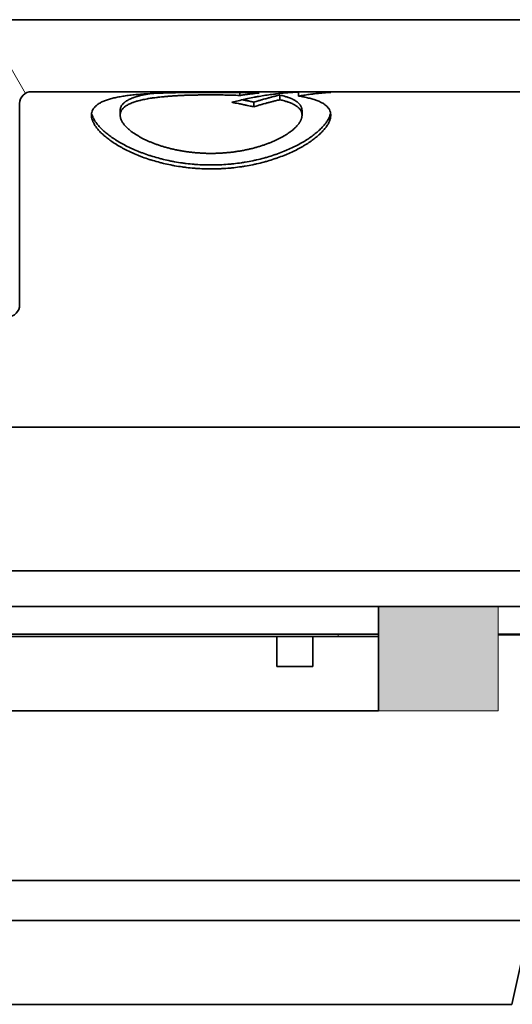
# Model space of a CAD drawing. Units: millimetres. Extents: x 100 to 2000, y 100 to 3954.
# Drawn here: x 408 to 460, y 784 to 887 of the extents above; entities that cross this region are included whole.
import ezdxf

# ---------------------------------------------------------------- set-up
doc = ezdxf.new("R2010")
doc.units = ezdxf.units.MM
doc.header["$LTSCALE"] = 10
for name, color, linetype, lineweight in [('Hatch (ISO)', 7, 'Continuous', 18), ('Sketch Geometry (ISO)', 7, 'Continuous', 18), ('Visible (ISO)', 7, 'Continuous', 35)]:
    doc.layers.add(name, color=color, linetype=linetype, lineweight=lineweight)
pattern_1 = [(120, (0, 0), (-68.7406, -39.688), [])]
pattern_2 = [(60, (0, 0), (-68.741, 39.6875), [])]

msp = doc.modelspace()

# ---------------------------------------------------------------- hatches: boundary and pattern name
at = {"layer": 'Hatch (ISO)'}
h = msp.add_hatch(dxfattribs=at)
h.set_pattern_fill('ANSI31', color=256, scale=635, angle=75.0002, style=0)
h.set_pattern_definition(pattern_1)
edge = h.paths.add_edge_path()
edge.add_line((388.41, 882.63), (395.91, 882.63))
edge.add_line((395.91, 882.63), (395.91, 883.13))
edge.add_line((395.91, 883.13), (395.91, 886.88))
edge.add_line((395.91, 886.88), (470.91, 886.88))
edge.add_ellipse((470.91, 833.88), major_axis=(53, 0), ratio=1, start_angle=6.3841, end_angle=90, ccw=False)
edge.add_ellipse((522.34, 839.63), major_axis=(0.14, -1.24), ratio=1, start_angle=358.6159, end_angle=450, ccw=False)
edge.add_line((522.45, 838.39), (517.47, 837.95))
edge.add_ellipse((517.36, 839.2), major_axis=(-1.25, -0.11), ratio=1, start_angle=1.5322, end_angle=90, ccw=False)
edge.add_ellipse((470.91, 833.88), major_axis=(-5.18, 45.2), ratio=1, start_angle=270, end_angle=353.4678)
edge.add_line((470.91, 879.38), (409.66, 879.38))
edge.add_ellipse((409.66, 878.13), major_axis=(-1.25, 0), ratio=1, start_angle=270, end_angle=360)
edge.add_line((408.41, 878.13), (408.41, 857.13))
edge.add_ellipse((407.16, 857.13), major_axis=(0, -1.25), ratio=1, start_angle=0, end_angle=90, ccw=False)
edge.add_line((407.16, 855.88), (402.16, 855.88))
edge.add_ellipse((402.16, 857.13), major_axis=(-1.25, 0), ratio=1, start_angle=0, end_angle=90, ccw=False)
edge.add_line((400.91, 857.13), (400.91, 858.13))
edge.add_ellipse((399.66, 858.13), major_axis=(0, 1.25), ratio=1, start_angle=270, end_angle=360)
edge.add_line((399.66, 859.38), (395.91, 859.38))
edge.add_line((395.91, 859.38), (333.41, 859.38))
edge.add_line((333.41, 859.38), (333.41, 859.38))
edge.add_line((333.41, 859.38), (320.91, 871.88))
edge.add_line((320.91, 871.88), (320.91, 880.63))
edge.add_line((320.91, 880.63), (323.41, 883.13))
edge.add_line((323.41, 883.13), (388.41, 883.13))
edge.add_line((388.41, 883.13), (388.41, 882.63))
h = msp.add_hatch(dxfattribs=at)
h.set_pattern_fill('ANSI31', color=256, scale=635, style=0)
h.set_pattern_definition([(45, (0, 0), (-56.1266, 56.1266), [])])
h.paths.add_polyline_path([(246.87, 825.63), (246.31, 829.38), (469.84, 829.38), (469, 825.63), (445.91, 825.63)])
h = msp.add_hatch(dxfattribs=at)
h.set_pattern_fill('ANSI31', color=256, scale=635, angle=15, style=0)
h.set_pattern_definition(pattern_2)
h.paths.add_polyline_path([(445.91, 814.75), (238.25, 814.75), (246.98, 824.89), (246.87, 825.63), (445.91, 825.63)])
msp.add_hatch(color=7, dxfattribs=at).paths.add_polyline_path([(445.91, 825.63), (445.91, 814.75), (458.41, 814.75), (458.41, 825.63)])
h = msp.add_hatch(dxfattribs=at)
h.set_pattern_fill('ANSI31', color=256, scale=635, angle=75.0002, style=0)
h.set_pattern_definition(pattern_1)
h.paths.add_polyline_path([(244.92, 822.5), (245.14, 822.75), (445.91, 822.75), (445.91, 822.5), (439.04, 822.5), (435.29, 822.5), (396.54, 822.5), (392.79, 822.5), (354.04, 822.5), (350.29, 822.5), (311.54, 822.5), (307.79, 822.5), (269.04, 822.5), (265.29, 822.5)])
h = msp.add_hatch(dxfattribs=at)
h.set_pattern_fill('ANSI31', color=256, scale=635, angle=15, style=0)
h.set_pattern_definition(pattern_2)
h.paths.add_polyline_path([(439.04, 822.5), (439.04, 819.38), (435.29, 819.38), (435.29, 822.5)])
h = msp.add_hatch(dxfattribs=at)
h.set_pattern_fill('ANSI31', color=256, scale=635, angle=105.0002, style=0)
h.set_pattern_definition([(150, (0, 0), (-39.687, -68.741), [])])
h.paths.add_polyline_path([(227.01, 784.12), (226.23, 792.87), (461.78, 792.87), (459.84, 784.12)])

# ---------------------------------------------------------------- linework, layer by layer
at = {"layer": 'Sketch Geometry (ISO)'}
for p, q in [((458.41, 825.63), (445.91, 825.63)), ((445.91, 825.63), (445.91, 814.75)), ((458.41, 814.75), (458.41, 825.63)), ((445.91, 814.75), (458.41, 814.75))]:
    msp.add_line(p, q, dxfattribs=at)
at = {"layer": 'Sketch Geometry (ISO)', "color": 7, "lineweight": 50}
msp.add_open_spline([(458.41, 822.71), (463.65, 822.79), (468.24, 822.98), (473.84, 820.47), (477.49, 818.41)], degree=4, dxfattribs=at)
at = {"layer": 'Visible (ISO)'}
for p, q in [((395.91, 886.88), (470.91, 886.88)), ((470.91, 879.38), (409.66, 879.38)), ((431.41, 879.29), (431.41, 878.98)), ((435.59, 879.02), (435.59, 878.53)), ((437.54, 879.34), (437.54, 878.92)), ((408.41, 878.13), (408.41, 857.13)), ((432.88, 878.28), (432.88, 877.8)), ((418.91, 876.93), (418.91, 877.4)), ((437.91, 877.4), (437.91, 876.93)), ((473.16, 844.38), (253.84, 844.38)), ((246.31, 829.38), (469.84, 829.38)), ((469, 825.63), (246.87, 825.63)), ((246.87, 825.63), (445.91, 825.63)), ((445.91, 825.63), (445.91, 814.75)), ((445.91, 822.5), (244.92, 822.5)), ((245.14, 822.75), (445.91, 822.75)), ((435.29, 822.5), (439.04, 822.5)), ((435.29, 819.38), (435.29, 822.5)), ((439.04, 822.5), (439.04, 819.38)), ((445.91, 822.75), (445.91, 822.5)), ((439.04, 819.38), (435.29, 819.38)), ((445.91, 814.75), (238.25, 814.75)), ((462.67, 797.03), (225.86, 797.03)), ((226.23, 792.87), (461.78, 792.87)), ((461.78, 792.87), (459.84, 784.12)), ((459.84, 784.12), (227.01, 784.12))]:
    msp.add_line(p, q, dxfattribs=at)
for centre, start, end in [((409.66, 878.13), 90, 180), ((407.16, 857.13), 270, 0)]:
    msp.add_arc(centre, 1.25, start, end, dxfattribs=at)
for points, knots in [([(437.54, 878.92), (437.73, 878.89), (437.91, 878.86), (438.09, 878.83), (438.26, 878.79), (438.43, 878.76), (438.59, 878.72), (438.67, 878.7), (438.75, 878.68), (438.83, 878.66), (438.98, 878.62), (439.13, 878.58), (439.27, 878.53), (439.33, 878.51), (439.4, 878.48), (439.47, 878.46), (439.6, 878.41), (439.72, 878.36), (439.83, 878.3), (439.89, 878.27), (439.94, 878.25), (439.99, 878.22), (440.1, 878.16), (440.19, 878.1), (440.28, 878.04), (440.32, 878), (440.37, 877.97), (440.4, 877.94), (440.48, 877.87), (440.55, 877.8), (440.61, 877.73), (440.64, 877.69), (440.67, 877.66), (440.7, 877.62), (440.75, 877.54), (440.79, 877.47), (440.82, 877.39), (440.84, 877.34), (440.85, 877.3), (440.87, 877.26), (440.89, 877.18), (440.9, 877.09), (440.91, 877), (440.91, 876.96), (440.91, 876.92), (440.91, 876.87), (440.91, 876.78), (440.89, 876.69), (440.87, 876.59), (440.86, 876.54), (440.85, 876.49), (440.83, 876.45), (440.8, 876.35), (440.76, 876.25), (440.71, 876.15), (440.68, 876.1), (440.66, 876.05), (440.63, 875.99), (440.57, 875.89), (440.5, 875.79), (440.42, 875.68), (440.38, 875.63), (440.34, 875.58), (440.3, 875.52), (440.21, 875.42), (440.12, 875.31), (440.02, 875.2), (439.96, 875.15), (439.91, 875.09), (439.85, 875.04), (439.74, 874.93), (439.62, 874.82), (439.49, 874.71), (439.43, 874.66), (439.36, 874.6), (439.29, 874.55), (439.16, 874.44), (439.01, 874.33), (438.86, 874.23), (438.78, 874.17), (438.71, 874.12), (438.63, 874.07), (438.47, 873.96), (438.3, 873.85), (438.12, 873.75), (438.04, 873.7), (437.95, 873.65), (437.86, 873.6), (437.67, 873.49), (437.48, 873.39), (437.29, 873.29), (437.19, 873.24), (437.09, 873.2), (436.99, 873.15), (436.79, 873.05), (436.58, 872.96), (436.37, 872.87), (436.26, 872.82), (436.15, 872.78), (436.04, 872.73), (435.82, 872.64), (435.6, 872.56), (435.36, 872.48), (435.25, 872.44), (435.13, 872.4), (435.01, 872.36), (434.78, 872.28), (434.54, 872.2), (434.29, 872.13), (434.17, 872.1), (434.05, 872.06), (433.92, 872.03), (433.67, 871.96), (433.42, 871.9), (433.16, 871.84), (433.03, 871.81), (432.9, 871.79), (432.77, 871.76), (432.51, 871.7), (432.25, 871.66), (431.98, 871.61), (431.85, 871.59), (431.72, 871.57), (431.58, 871.55), (431.31, 871.51), (431.04, 871.47), (430.77, 871.44), (430.63, 871.43), (430.5, 871.42), (430.36, 871.4), (430.09, 871.38), (429.81, 871.36), (429.53, 871.35), (429.39, 871.34), (429.26, 871.33), (429.12, 871.33), (428.84, 871.32), (428.56, 871.32), (428.28, 871.32), (428.15, 871.32), (428.01, 871.32), (427.87, 871.32), (427.59, 871.33), (427.31, 871.34), (427.04, 871.36), (426.9, 871.37), (426.76, 871.38), (426.62, 871.39), (426.35, 871.41), (426.08, 871.44), (425.8, 871.47), (425.67, 871.49), (425.53, 871.51), (425.4, 871.53), (425.13, 871.56), (424.86, 871.61), (424.6, 871.65), (424.46, 871.68), (424.33, 871.7), (424.2, 871.73), (423.94, 871.78), (423.68, 871.84), (423.43, 871.9), (423.3, 871.93), (423.17, 871.96), (423.05, 871.99), (422.8, 872.06), (422.55, 872.13), (422.31, 872.2), (422.19, 872.24), (422.07, 872.27), (421.95, 872.31), (421.71, 872.39), (421.48, 872.47), (421.25, 872.55), (421.14, 872.59), (421.02, 872.64), (420.91, 872.68), (420.69, 872.77), (420.47, 872.86), (420.26, 872.95), (420.16, 873), (420.05, 873.04), (419.95, 873.09), (419.75, 873.19), (419.55, 873.29), (419.36, 873.38), (419.26, 873.43), (419.17, 873.49), (419.07, 873.54), (418.89, 873.64), (418.71, 873.74), (418.54, 873.85), (418.46, 873.9), (418.37, 873.95), (418.29, 874), (418.13, 874.11), (417.97, 874.22), (417.82, 874.33), (417.75, 874.38), (417.68, 874.43), (417.61, 874.49), (417.47, 874.6), (417.34, 874.7), (417.21, 874.81), (417.15, 874.87), (417.09, 874.92), (417.04, 874.98), (416.92, 875.08), (416.81, 875.19), (416.72, 875.3), (416.67, 875.35), (416.62, 875.41), (416.57, 875.46), (416.49, 875.57), (416.41, 875.67), (416.33, 875.78), (416.3, 875.83), (416.26, 875.88), (416.23, 875.93), (416.17, 876.04), (416.12, 876.14), (416.07, 876.24), (416.05, 876.29), (416.03, 876.34), (416.01, 876.39), (415.98, 876.49), (415.95, 876.58), (415.93, 876.68), (415.93, 876.72), (415.92, 876.77), (415.92, 876.82), (415.91, 876.91), (415.91, 877), (415.92, 877.08), (415.93, 877.13), (415.93, 877.17), (415.94, 877.21), (415.96, 877.3), (415.99, 877.38), (416.03, 877.46), (416.05, 877.5), (416.07, 877.54), (416.1, 877.57), (416.15, 877.65), (416.2, 877.72), (416.27, 877.8), (416.3, 877.83), (416.34, 877.87), (416.37, 877.9), (416.45, 877.97), (416.53, 878.03), (416.62, 878.09), (416.67, 878.12), (416.72, 878.15), (416.77, 878.18), (416.87, 878.24), (416.98, 878.3), (417.1, 878.35), (417.16, 878.38), (417.22, 878.4), (417.28, 878.43), (417.41, 878.48), (417.54, 878.53), (417.69, 878.57), (417.76, 878.59), (417.83, 878.62), (417.91, 878.64), (418.06, 878.68), (418.21, 878.72), (418.38, 878.75), (418.46, 878.77), (418.55, 878.79), (418.63, 878.81), (418.81, 878.84), (418.99, 878.87), (419.18, 878.9), (419.27, 878.92), (419.36, 878.93), (419.46, 878.95), (419.65, 878.97), (419.86, 879), (420.06, 879.02), (420.17, 879.03), (420.27, 879.04), (420.38, 879.06), (420.59, 879.08), (420.81, 879.1), (421.03, 879.11), (421.14, 879.12), (421.26, 879.13), (421.37, 879.14), (421.6, 879.15), (421.84, 879.17), (422.08, 879.18), (422.2, 879.19), (422.32, 879.19), (422.44, 879.2), (422.68, 879.21), (422.93, 879.22), (423.18, 879.23), (423.31, 879.24), (423.44, 879.24), (423.57, 879.25), (423.82, 879.25), (424.08, 879.26), (424.34, 879.27), (424.48, 879.27), (424.61, 879.27), (424.74, 879.28), (425.01, 879.28), (425.27, 879.29), (425.54, 879.29), (425.68, 879.29), (425.82, 879.29), (425.95, 879.3), (426.22, 879.3), (426.5, 879.3), (426.77, 879.3), (426.91, 879.3), (427.05, 879.31), (427.19, 879.31), (427.46, 879.31), (427.74, 879.31), (428.02, 879.31), (428.16, 879.31), (428.3, 879.31), (428.44, 879.31), (428.71, 879.31), (428.99, 879.31), (429.27, 879.31), (429.41, 879.31), (429.54, 879.31), (429.68, 879.31), (429.92, 879.3), (430.15, 879.3), (430.38, 879.3), (430.48, 879.3), (430.58, 879.3), (430.67, 879.3), (430.86, 879.3), (431.05, 879.29), (431.24, 879.29), (431.33, 879.29), (431.43, 879.29), (431.52, 879.29), (431.71, 879.28), (431.9, 879.28), (432.08, 879.28), (432.17, 879.27), (432.27, 879.27), (432.36, 879.27), (432.54, 879.27), (432.73, 879.26), (432.91, 879.26), (433.09, 879.25), (433.27, 879.25), (433.44, 879.24)], [-2.737509, -2.737509, -2.737509, -2.737509, -2.670842, -2.670842, -2.670842, -2.604175, -2.604175, -2.604175, -2.570842, -2.570842, -2.570842, -2.504175, -2.504175, -2.504175, -2.470842, -2.470842, -2.470842, -2.404175, -2.404175, -2.404175, -2.370842, -2.370842, -2.370842, -2.304175, -2.304175, -2.304175, -2.270842, -2.270842, -2.270842, -2.204175, -2.204175, -2.204175, -2.170842, -2.170842, -2.170842, -2.104175, -2.104175, -2.104175, -2.070842, -2.070842, -2.070842, -2.004175, -2.004175, -2.004175, -1.970842, -1.970842, -1.970842, -1.904175, -1.904175, -1.904175, -1.870842, -1.870842, -1.870842, -1.804175, -1.804175, -1.804175, -1.770842, -1.770842, -1.770842, -1.704175, -1.704175, -1.704175, -1.670842, -1.670842, -1.670842, -1.604175, -1.604175, -1.604175, -1.570842, -1.570842, -1.570842, -1.504175, -1.504175, -1.504175, -1.470842, -1.470842, -1.470842, -1.404175, -1.404175, -1.404175, -1.370842, -1.370842, -1.370842, -1.304175, -1.304175, -1.304175, -1.270842, -1.270842, -1.270842, -1.204175, -1.204175, -1.204175, -1.170842, -1.170842, -1.170842, -1.104175, -1.104175, -1.104175, -1.070842, -1.070842, -1.070842, -1.004175, -1.004175, -1.004175, -0.970842, -0.970842, -0.970842, -0.904175, -0.904175, -0.904175, -0.870842, -0.870842, -0.870842, -0.804175, -0.804175, -0.804175, -0.770842, -0.770842, -0.770842, -0.704175, -0.704175, -0.704175, -0.670842, -0.670842, -0.670842, -0.604175, -0.604175, -0.604175, -0.570842, -0.570842, -0.570842, -0.504175, -0.504175, -0.504175, -0.470842, -0.470842, -0.470842, -0.404175, -0.404175, -0.404175, -0.370842, -0.370842, -0.370842, -0.304175, -0.304175, -0.304175, -0.270842, -0.270842, -0.270842, -0.204175, -0.204175, -0.204175, -0.170842, -0.170842, -0.170842, -0.104175, -0.104175, -0.104175, -0.070842, -0.070842, -0.070842, -0.004175, -0.004175, -0.004175, 0.029158, 0.029158, 0.029158, 0.095825, 0.095825, 0.095825, 0.129158, 0.129158, 0.129158, 0.195825, 0.195825, 0.195825, 0.229158, 0.229158, 0.229158, 0.295825, 0.295825, 0.295825, 0.329158, 0.329158, 0.329158, 0.395825, 0.395825, 0.395825, 0.429158, 0.429158, 0.429158, 0.495825, 0.495825, 0.495825, 0.529158, 0.529158, 0.529158, 0.595825, 0.595825, 0.595825, 0.629158, 0.629158, 0.629158, 0.695825, 0.695825, 0.695825, 0.729158, 0.729158, 0.729158, 0.795825, 0.795825, 0.795825, 0.829158, 0.829158, 0.829158, 0.895825, 0.895825, 0.895825, 0.929158, 0.929158, 0.929158, 0.995825, 0.995825, 0.995825, 1.029158, 1.029158, 1.029158, 1.095825, 1.095825, 1.095825, 1.129158, 1.129158, 1.129158, 1.195825, 1.195825, 1.195825, 1.229158, 1.229158, 1.229158, 1.295825, 1.295825, 1.295825, 1.329158, 1.329158, 1.329158, 1.395825, 1.395825, 1.395825, 1.429158, 1.429158, 1.429158, 1.495825, 1.495825, 1.495825, 1.529158, 1.529158, 1.529158, 1.595825, 1.595825, 1.595825, 1.629158, 1.629158, 1.629158, 1.695825, 1.695825, 1.695825, 1.729158, 1.729158, 1.729158, 1.795825, 1.795825, 1.795825, 1.829158, 1.829158, 1.829158, 1.895825, 1.895825, 1.895825, 1.929158, 1.929158, 1.929158, 1.995825, 1.995825, 1.995825, 2.029158, 2.029158, 2.029158, 2.095825, 2.095825, 2.095825, 2.129158, 2.129158, 2.129158, 2.195825, 2.195825, 2.195825, 2.229158, 2.229158, 2.229158, 2.295825, 2.295825, 2.295825, 2.329158, 2.329158, 2.329158, 2.395825, 2.395825, 2.395825, 2.429158, 2.429158, 2.429158, 2.495825, 2.495825, 2.495825, 2.529158, 2.529158, 2.529158, 2.595825, 2.595825, 2.595825, 2.629158, 2.629158, 2.629158, 2.695825, 2.695825, 2.695825, 2.729158, 2.729158, 2.729158, 2.795825, 2.795825, 2.795825, 2.829158, 2.829158, 2.829158, 2.88575, 2.88575, 2.88575, 2.909008, 2.909008, 2.909008, 2.955525, 2.955525, 2.955525, 2.978784, 2.978784, 2.978784, 3.0253, 3.0253, 3.0253, 3.048559, 3.048559, 3.048559, 3.095076, 3.095076, 3.095076, 3.141593, 3.141593, 3.141593, 3.141593]), ([(422.07, 879.18), (422.02, 879.17), (421.96, 879.16), (421.91, 879.16), (421.86, 879.15), (421.81, 879.14), (421.76, 879.13), (421.66, 879.11), (421.56, 879.09), (421.47, 879.07), (421.42, 879.07), (421.37, 879.06), (421.33, 879.05), (421.24, 879.03), (421.15, 879.01), (421.06, 878.98), (421.01, 878.97), (420.97, 878.96), (420.93, 878.95), (420.84, 878.93), (420.76, 878.91), (420.68, 878.88), (420.64, 878.87), (420.6, 878.86), (420.56, 878.85), (420.48, 878.82), (420.4, 878.8), (420.33, 878.77), (420.3, 878.76), (420.26, 878.74), (420.22, 878.73), (420.15, 878.7), (420.09, 878.68), (420.02, 878.65), (419.99, 878.63), (419.96, 878.62), (419.93, 878.6), (419.86, 878.58), (419.8, 878.55), (419.75, 878.51), (419.72, 878.5), (419.69, 878.48), (419.66, 878.47), (419.61, 878.44), (419.56, 878.4), (419.51, 878.37), (419.48, 878.35), (419.46, 878.34), (419.44, 878.32), (419.39, 878.28), (419.35, 878.25), (419.31, 878.21), (419.29, 878.2), (419.27, 878.18), (419.25, 878.16), (419.22, 878.12), (419.18, 878.09), (419.15, 878.05), (419.14, 878.03), (419.12, 878.01), (419.11, 877.99), (419.08, 877.95), (419.05, 877.91), (419.03, 877.87), (419.02, 877.85), (419.01, 877.83), (419, 877.81), (418.98, 877.77), (418.97, 877.73), (418.95, 877.68), (418.95, 877.66), (418.94, 877.64), (418.94, 877.62), (418.93, 877.57), (418.92, 877.53), (418.91, 877.49), (418.91, 877.46), (418.91, 877.44), (418.91, 877.42), (418.91, 877.41), (418.91, 877.41), (418.91, 877.4)], [1.051781, 1.051781, 1.051781, 1.051781, 1.0745614, 1.0745614, 1.0745614, 1.0964912, 1.0964912, 1.0964912, 1.1403509, 1.1403509, 1.1403509, 1.1622807, 1.1622807, 1.1622807, 1.2061404, 1.2061404, 1.2061404, 1.2280702, 1.2280702, 1.2280702, 1.2719298, 1.2719298, 1.2719298, 1.2938596, 1.2938596, 1.2938596, 1.3377193, 1.3377193, 1.3377193, 1.3596491, 1.3596491, 1.3596491, 1.4035088, 1.4035088, 1.4035088, 1.4254386, 1.4254386, 1.4254386, 1.4692982, 1.4692982, 1.4692982, 1.4912281, 1.4912281, 1.4912281, 1.5350877, 1.5350877, 1.5350877, 1.5570175, 1.5570175, 1.5570175, 1.6008772, 1.6008772, 1.6008772, 1.622807, 1.622807, 1.622807, 1.6666667, 1.6666667, 1.6666667, 1.6885965, 1.6885965, 1.6885965, 1.7324561, 1.7324561, 1.7324561, 1.754386, 1.754386, 1.754386, 1.7982456, 1.7982456, 1.7982456, 1.8201754, 1.8201754, 1.8201754, 1.8640351, 1.8640351, 1.8640351, 1.8859649, 1.8859649, 1.8859649, 1.8916168, 1.8916168, 1.8916168, 1.8916168]), ([(431.41, 878.98), (431.14, 879), (430.88, 879.01), (430.61, 879.01), (430.4, 879.02), (430.2, 879.03), (429.99, 879.03), (429.79, 879.03), (429.58, 879.04), (429.37, 879.04), (429.31, 879.04), (429.24, 879.04), (429.17, 879.04), (429.03, 879.04), (428.89, 879.04), (428.75, 879.05), (428.68, 879.05), (428.61, 879.05), (428.54, 879.05), (428.4, 879.05), (428.26, 879.05), (428.13, 879.05), (428.06, 879.05), (427.99, 879.04), (427.92, 879.04), (427.78, 879.04), (427.64, 879.04), (427.5, 879.04), (427.43, 879.04), (427.36, 879.04), (427.3, 879.04), (427.16, 879.04), (427.02, 879.03), (426.88, 879.03), (426.81, 879.03), (426.75, 879.03), (426.68, 879.03), (426.54, 879.02), (426.4, 879.02), (426.27, 879.02), (426.2, 879.01), (426.13, 879.01), (426.07, 879.01), (425.93, 879.01), (425.8, 879), (425.67, 879), (425.6, 878.99), (425.53, 878.99), (425.47, 878.99), (425.33, 878.98), (425.2, 878.98), (425.07, 878.97), (425.01, 878.97), (424.94, 878.96), (424.88, 878.96), (424.75, 878.95), (424.62, 878.94), (424.5, 878.94), (424.43, 878.93), (424.37, 878.93), (424.31, 878.92), (424.18, 878.92), (424.06, 878.91), (423.94, 878.9), (423.87, 878.89), (423.81, 878.89), (423.75, 878.88), (423.63, 878.87), (423.51, 878.86), (423.39, 878.85), (423.34, 878.85), (423.28, 878.84), (423.22, 878.83), (423.1, 878.82), (422.99, 878.81), (422.87, 878.8), (422.82, 878.79), (422.76, 878.78), (422.71, 878.78), (422.6, 878.76), (422.49, 878.75), (422.38, 878.73), (422.33, 878.73), (422.27, 878.72), (422.22, 878.71), (422.11, 878.7), (422.01, 878.68), (421.91, 878.66), (421.86, 878.66), (421.81, 878.65), (421.76, 878.64), (421.66, 878.62), (421.56, 878.6), (421.47, 878.58), (421.42, 878.57), (421.37, 878.56), (421.33, 878.55), (421.24, 878.53), (421.15, 878.51), (421.06, 878.49), (421.01, 878.48), (420.97, 878.47), (420.93, 878.46), (420.84, 878.44), (420.76, 878.42), (420.68, 878.39), (420.64, 878.38), (420.6, 878.37), (420.56, 878.36), (420.48, 878.33), (420.4, 878.31), (420.33, 878.28), (420.3, 878.27), (420.26, 878.26), (420.22, 878.24), (420.15, 878.22), (420.09, 878.19), (420.02, 878.16), (419.99, 878.15), (419.96, 878.13), (419.93, 878.12), (419.86, 878.09), (419.8, 878.06), (419.75, 878.03), (419.72, 878.01), (419.69, 878), (419.66, 877.98), (419.61, 877.95), (419.56, 877.92), (419.51, 877.89), (419.48, 877.87), (419.46, 877.85), (419.44, 877.84), (419.39, 877.8), (419.35, 877.77), (419.31, 877.73), (419.29, 877.71), (419.27, 877.7), (419.25, 877.68), (419.22, 877.64), (419.18, 877.6), (419.15, 877.57), (419.14, 877.55), (419.12, 877.53), (419.11, 877.51), (419.08, 877.47), (419.05, 877.43), (419.03, 877.39), (419.02, 877.37), (419.01, 877.35), (419, 877.33), (418.98, 877.29), (418.97, 877.25), (418.95, 877.21), (418.95, 877.19), (418.94, 877.16), (418.94, 877.14), (418.93, 877.1), (418.92, 877.06), (418.91, 877.01), (418.91, 876.99), (418.91, 876.97), (418.91, 876.95), (418.91, 876.9), (418.91, 876.85), (418.92, 876.81), (418.92, 876.79), (418.92, 876.76), (418.93, 876.74), (418.94, 876.69), (418.95, 876.65), (418.96, 876.6), (418.97, 876.57), (418.98, 876.55), (418.99, 876.53), (419, 876.48), (419.02, 876.43), (419.05, 876.38), (419.06, 876.36), (419.07, 876.33), (419.09, 876.31), (419.11, 876.26), (419.14, 876.21), (419.17, 876.16), (419.19, 876.13), (419.21, 876.11), (419.22, 876.08), (419.26, 876.03), (419.3, 875.98), (419.34, 875.93), (419.36, 875.91), (419.38, 875.88), (419.4, 875.86), (419.45, 875.81), (419.49, 875.75), (419.54, 875.7), (419.57, 875.68), (419.6, 875.65), (419.62, 875.63), (419.67, 875.58), (419.73, 875.53), (419.79, 875.47), (419.82, 875.45), (419.85, 875.42), (419.88, 875.4), (419.94, 875.35), (420, 875.3), (420.07, 875.24), (420.1, 875.22), (420.14, 875.19), (420.17, 875.17), (420.24, 875.12), (420.31, 875.07), (420.39, 875.02), (420.42, 874.99), (420.46, 874.97), (420.5, 874.94), (420.58, 874.89), (420.65, 874.84), (420.74, 874.79), (420.78, 874.77), (420.82, 874.75), (420.86, 874.72), (420.95, 874.67), (421.03, 874.62), (421.12, 874.58), (421.17, 874.55), (421.21, 874.53), (421.26, 874.51), (421.35, 874.46), (421.44, 874.41), (421.54, 874.37), (421.59, 874.34), (421.63, 874.32), (421.68, 874.3), (421.78, 874.25), (421.88, 874.21), (421.98, 874.16), (422.03, 874.14), (422.09, 874.12), (422.14, 874.1), (422.24, 874.06), (422.35, 874.01), (422.46, 873.97), (422.51, 873.95), (422.57, 873.93), (422.62, 873.91), (422.73, 873.87), (422.84, 873.83), (422.96, 873.79), (423.01, 873.78), (423.07, 873.76), (423.13, 873.74), (423.24, 873.7), (423.36, 873.66), (423.48, 873.63), (423.54, 873.61), (423.6, 873.59), (423.66, 873.58), (423.78, 873.54), (423.9, 873.51), (424.02, 873.48), (424.09, 873.46), (424.15, 873.45), (424.21, 873.43), (424.34, 873.4), (424.46, 873.37), (424.59, 873.35), (424.65, 873.33), (424.72, 873.32), (424.78, 873.3), (424.91, 873.28), (425.04, 873.25), (425.17, 873.23), (425.23, 873.22), (425.3, 873.21), (425.36, 873.19), (425.5, 873.17), (425.63, 873.15), (425.76, 873.13), (425.83, 873.12), (425.9, 873.11), (425.96, 873.1), (426.1, 873.09), (426.23, 873.07), (426.37, 873.05), (426.44, 873.05), (426.5, 873.04), (426.57, 873.03), (426.71, 873.02), (426.84, 873.01), (426.98, 872.99), (427.05, 872.99), (427.12, 872.98), (427.19, 872.98), (427.33, 872.97), (427.46, 872.96), (427.6, 872.96), (427.67, 872.95), (427.74, 872.95), (427.81, 872.95), (427.95, 872.94), (428.09, 872.94), (428.23, 872.94), (428.3, 872.94), (428.37, 872.94), (428.44, 872.94), (428.57, 872.94), (428.71, 872.94), (428.85, 872.94), (428.92, 872.95), (428.99, 872.95), (429.06, 872.95), (429.2, 872.96), (429.34, 872.96), (429.47, 872.97), (429.54, 872.97), (429.61, 872.98), (429.68, 872.98), (429.82, 872.99), (429.96, 873), (430.09, 873.02), (430.16, 873.02), (430.23, 873.03), (430.3, 873.04), (430.43, 873.05), (430.57, 873.07), (430.7, 873.08), (430.77, 873.09), (430.84, 873.1), (430.91, 873.11), (431.04, 873.13), (431.17, 873.15), (431.31, 873.17), (431.37, 873.18), (431.44, 873.19), (431.5, 873.2), (431.63, 873.23), (431.76, 873.25), (431.89, 873.27), (431.96, 873.29), (432.02, 873.3), (432.09, 873.31), (432.21, 873.34), (432.34, 873.37), (432.47, 873.4), (432.53, 873.41), (432.59, 873.43), (432.65, 873.44), (432.78, 873.47), (432.9, 873.51), (433.02, 873.54), (433.08, 873.56), (433.14, 873.57), (433.2, 873.59), (433.32, 873.62), (433.44, 873.66), (433.56, 873.7), (433.62, 873.71), (433.68, 873.73), (433.73, 873.75), (433.85, 873.79), (433.96, 873.83), (434.07, 873.87), (434.13, 873.89), (434.18, 873.91), (434.24, 873.93), (434.35, 873.97), (434.46, 874.01), (434.56, 874.05), (434.62, 874.07), (434.67, 874.09), (434.72, 874.11), (434.82, 874.16), (434.93, 874.2), (435.02, 874.25), (435.07, 874.27), (435.12, 874.29), (435.17, 874.31), (435.27, 874.36), (435.37, 874.4), (435.46, 874.45), (435.51, 874.47), (435.55, 874.5), (435.6, 874.52), (435.69, 874.57), (435.78, 874.62), (435.86, 874.66), (435.91, 874.69), (435.95, 874.71), (435.99, 874.74), (436.07, 874.79), (436.16, 874.84), (436.23, 874.88), (436.27, 874.91), (436.31, 874.93), (436.35, 874.96), (436.43, 875.01), (436.5, 875.06), (436.57, 875.11), (436.61, 875.14), (436.64, 875.16), (436.68, 875.19), (436.74, 875.24), (436.81, 875.29), (436.87, 875.34), (436.91, 875.36), (436.94, 875.39), (436.97, 875.41), (437.03, 875.47), (437.08, 875.52), (437.14, 875.57), (437.17, 875.59), (437.19, 875.62), (437.22, 875.64), (437.27, 875.7), (437.32, 875.75), (437.37, 875.8), (437.39, 875.82), (437.41, 875.85), (437.43, 875.87), (437.48, 875.92), (437.52, 875.98), (437.56, 876.03), (437.57, 876.05), (437.59, 876.08), (437.61, 876.1), (437.64, 876.15), (437.68, 876.2), (437.71, 876.25), (437.72, 876.28), (437.73, 876.3), (437.75, 876.32), (437.77, 876.37), (437.79, 876.42), (437.81, 876.47), (437.82, 876.5), (437.83, 876.52), (437.84, 876.54), (437.86, 876.59), (437.87, 876.64), (437.88, 876.69), (437.89, 876.71), (437.89, 876.73), (437.9, 876.76), (437.9, 876.8), (437.91, 876.85), (437.91, 876.89), (437.91, 876.92), (437.91, 876.94), (437.91, 876.96), (437.91, 877.01), (437.9, 877.05), (437.9, 877.09), (437.89, 877.11), (437.89, 877.14), (437.88, 877.16), (437.87, 877.2), (437.86, 877.24), (437.84, 877.28), (437.83, 877.3), (437.83, 877.32), (437.82, 877.34), (437.8, 877.39), (437.77, 877.43), (437.75, 877.46), (437.73, 877.48), (437.72, 877.5), (437.71, 877.52), (437.68, 877.56), (437.65, 877.6), (437.62, 877.63), (437.6, 877.65), (437.58, 877.66), (437.57, 877.68), (437.53, 877.71), (437.5, 877.75), (437.46, 877.78), (437.44, 877.8), (437.42, 877.81), (437.4, 877.83), (437.35, 877.86), (437.31, 877.89), (437.26, 877.92), (437.24, 877.93), (437.22, 877.95), (437.19, 877.96), (437.14, 877.99), (437.09, 878.02), (437.04, 878.05), (437.01, 878.06), (436.99, 878.08), (436.96, 878.09), (436.9, 878.12), (436.84, 878.14), (436.78, 878.17), (436.75, 878.18), (436.72, 878.19), (436.69, 878.21), (436.63, 878.23), (436.56, 878.26), (436.5, 878.28), (436.46, 878.29), (436.43, 878.3), (436.39, 878.32), (436.29, 878.35), (436.18, 878.38), (436.07, 878.42), (435.92, 878.46), (435.76, 878.5), (435.59, 878.53)], [0, 0, 0, 0, 0.087719, 0.087719, 0.087719, 0.153509, 0.153509, 0.153509, 0.219298, 0.219298, 0.219298, 0.241228, 0.241228, 0.241228, 0.285088, 0.285088, 0.285088, 0.307018, 0.307018, 0.307018, 0.350877, 0.350877, 0.350877, 0.372807, 0.372807, 0.372807, 0.416667, 0.416667, 0.416667, 0.438596, 0.438596, 0.438596, 0.482456, 0.482456, 0.482456, 0.504386, 0.504386, 0.504386, 0.548246, 0.548246, 0.548246, 0.570175, 0.570175, 0.570175, 0.614035, 0.614035, 0.614035, 0.635965, 0.635965, 0.635965, 0.679825, 0.679825, 0.679825, 0.701754, 0.701754, 0.701754, 0.745614, 0.745614, 0.745614, 0.767544, 0.767544, 0.767544, 0.811404, 0.811404, 0.811404, 0.833333, 0.833333, 0.833333, 0.877193, 0.877193, 0.877193, 0.899123, 0.899123, 0.899123, 0.942982, 0.942982, 0.942982, 0.964912, 0.964912, 0.964912, 1.008772, 1.008772, 1.008772, 1.030702, 1.030702, 1.030702, 1.074561, 1.074561, 1.074561, 1.096491, 1.096491, 1.096491, 1.140351, 1.140351, 1.140351, 1.162281, 1.162281, 1.162281, 1.20614, 1.20614, 1.20614, 1.22807, 1.22807, 1.22807, 1.27193, 1.27193, 1.27193, 1.29386, 1.29386, 1.29386, 1.337719, 1.337719, 1.337719, 1.359649, 1.359649, 1.359649, 1.403509, 1.403509, 1.403509, 1.425439, 1.425439, 1.425439, 1.469298, 1.469298, 1.469298, 1.491228, 1.491228, 1.491228, 1.535088, 1.535088, 1.535088, 1.557018, 1.557018, 1.557018, 1.600877, 1.600877, 1.600877, 1.622807, 1.622807, 1.622807, 1.666667, 1.666667, 1.666667, 1.688596, 1.688596, 1.688596, 1.732456, 1.732456, 1.732456, 1.754386, 1.754386, 1.754386, 1.798246, 1.798246, 1.798246, 1.820175, 1.820175, 1.820175, 1.864035, 1.864035, 1.864035, 1.885965, 1.885965, 1.885965, 1.929825, 1.929825, 1.929825, 1.951754, 1.951754, 1.951754, 1.995614, 1.995614, 1.995614, 2.017544, 2.017544, 2.017544, 2.061404, 2.061404, 2.061404, 2.083333, 2.083333, 2.083333, 2.127193, 2.127193, 2.127193, 2.149123, 2.149123, 2.149123, 2.192982, 2.192982, 2.192982, 2.214912, 2.214912, 2.214912, 2.258772, 2.258772, 2.258772, 2.280702, 2.280702, 2.280702, 2.324561, 2.324561, 2.324561, 2.346491, 2.346491, 2.346491, 2.390351, 2.390351, 2.390351, 2.412281, 2.412281, 2.412281, 2.45614, 2.45614, 2.45614, 2.47807, 2.47807, 2.47807, 2.52193, 2.52193, 2.52193, 2.54386, 2.54386, 2.54386, 2.587719, 2.587719, 2.587719, 2.609649, 2.609649, 2.609649, 2.653509, 2.653509, 2.653509, 2.675439, 2.675439, 2.675439, 2.719298, 2.719298, 2.719298, 2.741228, 2.741228, 2.741228, 2.785088, 2.785088, 2.785088, 2.807018, 2.807018, 2.807018, 2.850877, 2.850877, 2.850877, 2.872807, 2.872807, 2.872807, 2.916667, 2.916667, 2.916667, 2.938596, 2.938596, 2.938596, 2.982456, 2.982456, 2.982456, 3.004386, 3.004386, 3.004386, 3.048246, 3.048246, 3.048246, 3.070175, 3.070175, 3.070175, 3.114035, 3.114035, 3.114035, 3.135965, 3.135965, 3.135965, 3.179825, 3.179825, 3.179825, 3.201754, 3.201754, 3.201754, 3.245614, 3.245614, 3.245614, 3.267544, 3.267544, 3.267544, 3.311404, 3.311404, 3.311404, 3.333333, 3.333333, 3.333333, 3.377193, 3.377193, 3.377193, 3.399123, 3.399123, 3.399123, 3.442982, 3.442982, 3.442982, 3.464912, 3.464912, 3.464912, 3.508772, 3.508772, 3.508772, 3.530702, 3.530702, 3.530702, 3.574561, 3.574561, 3.574561, 3.596491, 3.596491, 3.596491, 3.640351, 3.640351, 3.640351, 3.662281, 3.662281, 3.662281, 3.70614, 3.70614, 3.70614, 3.72807, 3.72807, 3.72807, 3.77193, 3.77193, 3.77193, 3.79386, 3.79386, 3.79386, 3.837719, 3.837719, 3.837719, 3.859649, 3.859649, 3.859649, 3.903509, 3.903509, 3.903509, 3.925439, 3.925439, 3.925439, 3.969298, 3.969298, 3.969298, 3.991228, 3.991228, 3.991228, 4.035088, 4.035088, 4.035088, 4.057018, 4.057018, 4.057018, 4.100877, 4.100877, 4.100877, 4.122807, 4.122807, 4.122807, 4.166667, 4.166667, 4.166667, 4.188596, 4.188596, 4.188596, 4.232456, 4.232456, 4.232456, 4.254386, 4.254386, 4.254386, 4.298246, 4.298246, 4.298246, 4.320175, 4.320175, 4.320175, 4.364035, 4.364035, 4.364035, 4.385965, 4.385965, 4.385965, 4.429825, 4.429825, 4.429825, 4.451754, 4.451754, 4.451754, 4.495614, 4.495614, 4.495614, 4.517544, 4.517544, 4.517544, 4.561404, 4.561404, 4.561404, 4.583333, 4.583333, 4.583333, 4.627193, 4.627193, 4.627193, 4.649123, 4.649123, 4.649123, 4.692982, 4.692982, 4.692982, 4.714912, 4.714912, 4.714912, 4.758772, 4.758772, 4.758772, 4.780702, 4.780702, 4.780702, 4.824561, 4.824561, 4.824561, 4.846491, 4.846491, 4.846491, 4.890351, 4.890351, 4.890351, 4.912281, 4.912281, 4.912281, 4.95614, 4.95614, 4.95614, 4.97807, 4.97807, 4.97807, 5.02193, 5.02193, 5.02193, 5.04386, 5.04386, 5.04386, 5.087719, 5.087719, 5.087719, 5.109649, 5.109649, 5.109649, 5.153509, 5.153509, 5.153509, 5.175439, 5.175439, 5.175439, 5.219298, 5.219298, 5.219298, 5.241228, 5.241228, 5.241228, 5.283331, 5.283331, 5.283331, 5.303504, 5.303504, 5.303504, 5.343851, 5.343851, 5.343851, 5.364024, 5.364024, 5.364024, 5.404371, 5.404371, 5.404371, 5.424544, 5.424544, 5.424544, 5.464891, 5.464891, 5.464891, 5.485064, 5.485064, 5.485064, 5.525411, 5.525411, 5.525411, 5.545584, 5.545584, 5.545584, 5.585931, 5.585931, 5.585931, 5.606104, 5.606104, 5.606104, 5.666624, 5.666624, 5.666624, 5.747317, 5.747317, 5.747317, 5.747317]), ([(430.58, 878.27), (430.8, 878.32), (431.02, 878.38), (431.25, 878.43), (431.47, 878.49), (431.69, 878.54), (431.92, 878.59), (432.03, 878.61), (432.14, 878.64), (432.25, 878.66), (432.48, 878.71), (432.7, 878.75), (432.92, 878.8), (433.03, 878.82), (433.15, 878.84), (433.26, 878.86), (433.48, 878.9), (433.7, 878.93), (433.93, 878.97), (434.04, 878.99), (434.15, 879.01), (434.26, 879.02), (434.48, 879.06), (434.71, 879.09), (434.93, 879.11), (435.04, 879.13), (435.15, 879.14), (435.27, 879.16), (435.49, 879.18), (435.71, 879.21), (435.93, 879.23), (436.05, 879.24), (436.16, 879.25), (436.27, 879.26), (436.49, 879.28), (436.72, 879.29), (436.94, 879.31), (437.05, 879.32), (437.16, 879.32), (437.27, 879.33), (437.5, 879.34), (437.72, 879.35), (437.94, 879.36), (438.17, 879.37), (438.39, 879.37), (438.61, 879.38)], [0, 0, 0, 0, 0.0416667, 0.0416667, 0.0416667, 0.0833333, 0.0833333, 0.0833333, 0.1041667, 0.1041667, 0.1041667, 0.1458333, 0.1458333, 0.1458333, 0.1666667, 0.1666667, 0.1666667, 0.2083333, 0.2083333, 0.2083333, 0.2291667, 0.2291667, 0.2291667, 0.2708333, 0.2708333, 0.2708333, 0.2916667, 0.2916667, 0.2916667, 0.3333333, 0.3333333, 0.3333333, 0.3541667, 0.3541667, 0.3541667, 0.3958333, 0.3958333, 0.3958333, 0.4166667, 0.4166667, 0.4166667, 0.4583333, 0.4583333, 0.4583333, 0.5, 0.5, 0.5, 0.5]), ([(433.44, 879.24), (433.39, 879.23), (433.33, 879.23), (433.27, 879.22), (433.22, 879.22), (433.16, 879.21), (433.1, 879.21), (433.02, 879.2), (432.93, 879.19), (432.85, 879.18), (432.82, 879.17), (432.79, 879.17), (432.76, 879.17), (432.71, 879.16), (432.65, 879.16), (432.6, 879.15), (432.57, 879.15), (432.54, 879.14), (432.51, 879.14), (432.45, 879.13), (432.4, 879.12), (432.34, 879.12), (432.31, 879.11), (432.28, 879.11), (432.26, 879.11), (432.2, 879.1), (432.14, 879.09), (432.09, 879.08), (432.06, 879.08), (432.03, 879.08), (432, 879.07), (431.94, 879.06), (431.89, 879.06), (431.83, 879.05), (431.8, 879.04), (431.77, 879.04), (431.75, 879.04), (431.69, 879.03), (431.63, 879.02), (431.58, 879.01), (431.52, 879), (431.46, 878.99), (431.41, 878.98)], [0, 0, 0, 0, 0.0105608, 0.0105608, 0.0105608, 0.0211216, 0.0211216, 0.0211216, 0.0369628, 0.0369628, 0.0369628, 0.0422432, 0.0422432, 0.0422432, 0.052804, 0.052804, 0.052804, 0.0580844, 0.0580844, 0.0580844, 0.0686452, 0.0686452, 0.0686452, 0.0739256, 0.0739256, 0.0739256, 0.0844864, 0.0844864, 0.0844864, 0.0897668, 0.0897668, 0.0897668, 0.1003276, 0.1003276, 0.1003276, 0.105608, 0.105608, 0.105608, 0.1161688, 0.1161688, 0.1161688, 0.1267296, 0.1267296, 0.1267296, 0.1267296]), ([(435.59, 879.02), (435.51, 879.01), (435.44, 878.99), (435.36, 878.97), (435.29, 878.95), (435.21, 878.94), (435.14, 878.92), (435.1, 878.91), (435.06, 878.9), (435.02, 878.89), (434.95, 878.87), (434.87, 878.85), (434.8, 878.83), (434.76, 878.82), (434.72, 878.81), (434.69, 878.8), (434.61, 878.78), (434.53, 878.76), (434.46, 878.74), (434.42, 878.73), (434.38, 878.72), (434.35, 878.71), (434.27, 878.69), (434.2, 878.67), (434.12, 878.65), (434.08, 878.64), (434.04, 878.63), (434.01, 878.62), (433.93, 878.6), (433.86, 878.58), (433.78, 878.56), (433.74, 878.55), (433.71, 878.53), (433.67, 878.52), (433.55, 878.49), (433.44, 878.46), (433.33, 878.42), (433.18, 878.38), (433.03, 878.33), (432.88, 878.28)], [0, 0, 0, 0, 0.014073, 0.014073, 0.014073, 0.0281461, 0.0281461, 0.0281461, 0.0351826, 0.0351826, 0.0351826, 0.0492557, 0.0492557, 0.0492557, 0.0562922, 0.0562922, 0.0562922, 0.0703652, 0.0703652, 0.0703652, 0.0774018, 0.0774018, 0.0774018, 0.0914748, 0.0914748, 0.0914748, 0.0985113, 0.0985113, 0.0985113, 0.1125844, 0.1125844, 0.1125844, 0.1196209, 0.1196209, 0.1196209, 0.1407305, 0.1407305, 0.1407305, 0.1688766, 0.1688766, 0.1688766, 0.1688766]), ([(437.91, 877.4), (437.91, 877.41), (437.91, 877.42), (437.91, 877.43), (437.91, 877.48), (437.9, 877.52), (437.9, 877.57), (437.89, 877.59), (437.89, 877.61), (437.88, 877.63), (437.87, 877.68), (437.86, 877.72), (437.84, 877.76), (437.83, 877.78), (437.83, 877.8), (437.82, 877.82), (437.8, 877.86), (437.77, 877.9), (437.75, 877.94), (437.73, 877.96), (437.72, 877.98), (437.71, 878), (437.68, 878.04), (437.65, 878.08), (437.62, 878.11), (437.6, 878.13), (437.58, 878.15), (437.57, 878.16), (437.53, 878.2), (437.5, 878.23), (437.46, 878.26), (437.44, 878.28), (437.42, 878.29), (437.4, 878.31), (437.35, 878.34), (437.31, 878.37), (437.26, 878.4), (437.24, 878.42), (437.22, 878.43), (437.19, 878.45), (437.14, 878.48), (437.09, 878.51), (437.04, 878.53), (437.01, 878.55), (436.99, 878.56), (436.96, 878.58), (436.9, 878.6), (436.84, 878.63), (436.78, 878.66), (436.75, 878.67), (436.72, 878.68), (436.69, 878.69), (436.63, 878.72), (436.56, 878.74), (436.5, 878.77), (436.46, 878.78), (436.43, 878.79), (436.39, 878.8), (436.29, 878.84), (436.18, 878.87), (436.07, 878.9), (435.92, 878.95), (435.76, 878.99), (435.59, 879.02)], [5.0332106, 5.0332106, 5.0332106, 5.0332106, 5.0438596, 5.0438596, 5.0438596, 5.0877193, 5.0877193, 5.0877193, 5.1096491, 5.1096491, 5.1096491, 5.1535088, 5.1535088, 5.1535088, 5.1754386, 5.1754386, 5.1754386, 5.2192982, 5.2192982, 5.2192982, 5.2412281, 5.2412281, 5.2412281, 5.2833312, 5.2833312, 5.2833312, 5.3035045, 5.3035045, 5.3035045, 5.3438511, 5.3438511, 5.3438511, 5.3640244, 5.3640244, 5.3640244, 5.404371, 5.404371, 5.404371, 5.4245443, 5.4245443, 5.4245443, 5.4648909, 5.4648909, 5.4648909, 5.4850641, 5.4850641, 5.4850641, 5.5254107, 5.5254107, 5.5254107, 5.545584, 5.545584, 5.545584, 5.5859306, 5.5859306, 5.5859306, 5.6061039, 5.6061039, 5.6061039, 5.6666238, 5.6666238, 5.6666238, 5.747317, 5.747317, 5.747317, 5.747317]), ([(440.91, 879.31), (440.82, 879.31), (440.72, 879.3), (440.63, 879.29), (440.54, 879.29), (440.44, 879.28), (440.35, 879.27), (440.21, 879.26), (440.07, 879.25), (439.93, 879.23), (439.88, 879.23), (439.83, 879.23), (439.79, 879.22), (439.69, 879.21), (439.6, 879.2), (439.51, 879.19), (439.46, 879.19), (439.41, 879.18), (439.36, 879.18), (439.27, 879.17), (439.18, 879.16), (439.08, 879.14), (439.04, 879.14), (438.99, 879.13), (438.94, 879.13), (438.85, 879.12), (438.76, 879.1), (438.66, 879.09), (438.62, 879.08), (438.57, 879.08), (438.52, 879.07), (438.43, 879.06), (438.33, 879.05), (438.24, 879.03), (438.19, 879.02), (438.15, 879.02), (438.1, 879.01), (438.01, 879), (437.91, 878.98), (437.82, 878.97), (437.72, 878.95), (437.63, 878.94), (437.54, 878.92)], [0, 0, 0, 0, 0.0174975, 0.0174975, 0.0174975, 0.034995, 0.034995, 0.034995, 0.0612412, 0.0612412, 0.0612412, 0.0699899, 0.0699899, 0.0699899, 0.0874874, 0.0874874, 0.0874874, 0.0962361, 0.0962361, 0.0962361, 0.1137336, 0.1137336, 0.1137336, 0.1224824, 0.1224824, 0.1224824, 0.1399798, 0.1399798, 0.1399798, 0.1487286, 0.1487286, 0.1487286, 0.1662261, 0.1662261, 0.1662261, 0.1749748, 0.1749748, 0.1749748, 0.1924723, 0.1924723, 0.1924723, 0.2099698, 0.2099698, 0.2099698, 0.2099698]), ([(438.61, 879.38), (438.68, 879.37), (438.74, 879.37), (438.8, 879.37), (438.87, 879.37), (438.93, 879.37), (439, 879.37), (439.09, 879.37), (439.19, 879.37), (439.28, 879.37), (439.32, 879.36), (439.35, 879.36), (439.38, 879.36), (439.44, 879.36), (439.51, 879.36), (439.57, 879.36), (439.6, 879.36), (439.63, 879.36), (439.67, 879.36), (439.73, 879.36), (439.79, 879.35), (439.86, 879.35), (439.89, 879.35), (439.92, 879.35), (439.95, 879.35), (440.02, 879.35), (440.08, 879.34), (440.15, 879.34), (440.18, 879.34), (440.21, 879.34), (440.24, 879.34), (440.34, 879.34), (440.43, 879.33), (440.53, 879.33), (440.66, 879.32), (440.78, 879.32), (440.91, 879.31)], [0, 0, 0, 0, 0.01, 0.01, 0.01, 0.02, 0.02, 0.02, 0.035, 0.035, 0.035, 0.04, 0.04, 0.04, 0.05, 0.05, 0.05, 0.055, 0.055, 0.055, 0.065, 0.065, 0.065, 0.07, 0.07, 0.07, 0.08, 0.08, 0.08, 0.085, 0.085, 0.085, 0.1, 0.1, 0.1, 0.12, 0.12, 0.12, 0.12]), ([(432.88, 877.8), (432.81, 877.82), (432.75, 877.83), (432.69, 877.84), (432.62, 877.86), (432.56, 877.87), (432.49, 877.88), (432.4, 877.9), (432.3, 877.92), (432.21, 877.94), (432.17, 877.95), (432.14, 877.96), (432.11, 877.96), (432.05, 877.98), (431.98, 877.99), (431.92, 878), (431.89, 878.01), (431.86, 878.02), (431.82, 878.02), (431.76, 878.04), (431.7, 878.05), (431.63, 878.06), (431.6, 878.07), (431.57, 878.08), (431.54, 878.08), (431.47, 878.09), (431.41, 878.11), (431.34, 878.12), (431.31, 878.13), (431.28, 878.13), (431.25, 878.14), (431.15, 878.16), (431.06, 878.18), (430.96, 878.19), (430.83, 878.22), (430.71, 878.24), (430.58, 878.27)], [0, 0, 0, 0, 0.01, 0.01, 0.01, 0.02, 0.02, 0.02, 0.035, 0.035, 0.035, 0.04, 0.04, 0.04, 0.05, 0.05, 0.05, 0.055, 0.055, 0.055, 0.065, 0.065, 0.065, 0.07, 0.07, 0.07, 0.08, 0.08, 0.08, 0.085, 0.085, 0.085, 0.1, 0.1, 0.1, 0.12, 0.12, 0.12, 0.12]), ([(432.88, 878.28), (432.81, 878.3), (432.75, 878.31), (432.69, 878.33), (432.62, 878.34), (432.56, 878.35), (432.49, 878.37), (432.46, 878.37), (432.43, 878.38), (432.4, 878.39), (432.33, 878.4), (432.27, 878.42), (432.21, 878.43), (432.17, 878.44), (432.14, 878.44), (432.11, 878.45), (432.05, 878.46), (431.98, 878.48), (431.92, 878.49), (431.89, 878.5), (431.86, 878.5), (431.82, 878.51), (431.78, 878.52), (431.73, 878.53), (431.69, 878.54)], [0, 0, 0, 0, 0.01, 0.01, 0.01, 0.02, 0.02, 0.02, 0.025, 0.025, 0.025, 0.035, 0.035, 0.035, 0.04, 0.04, 0.04, 0.05, 0.05, 0.05, 0.055, 0.055, 0.055, 0.06211021, 0.06211021, 0.06211021, 0.06211021]), ([(435.59, 878.53), (435.51, 878.52), (435.44, 878.5), (435.36, 878.48), (435.29, 878.46), (435.21, 878.45), (435.14, 878.43), (435.02, 878.4), (434.91, 878.37), (434.8, 878.34), (434.76, 878.33), (434.72, 878.32), (434.69, 878.31), (434.61, 878.3), (434.53, 878.28), (434.46, 878.26), (434.42, 878.25), (434.38, 878.24), (434.35, 878.23), (434.27, 878.21), (434.2, 878.19), (434.12, 878.16), (434.08, 878.15), (434.04, 878.14), (434.01, 878.13), (433.93, 878.11), (433.86, 878.09), (433.78, 878.07), (433.74, 878.06), (433.71, 878.05), (433.67, 878.04), (433.55, 878.01), (433.44, 877.97), (433.33, 877.94), (433.18, 877.89), (433.03, 877.85), (432.88, 877.8)], [0, 0, 0, 0, 0.014073, 0.014073, 0.014073, 0.0281461, 0.0281461, 0.0281461, 0.0492557, 0.0492557, 0.0492557, 0.0562922, 0.0562922, 0.0562922, 0.0703652, 0.0703652, 0.0703652, 0.0774018, 0.0774018, 0.0774018, 0.0914748, 0.0914748, 0.0914748, 0.0985113, 0.0985113, 0.0985113, 0.1125844, 0.1125844, 0.1125844, 0.1196209, 0.1196209, 0.1196209, 0.1407305, 0.1407305, 0.1407305, 0.1688766, 0.1688766, 0.1688766, 0.1688766]), ([(440.89, 877.16), (440.88, 877.12), (440.88, 877.09), (440.87, 877.06), (440.86, 877.01), (440.85, 876.96), (440.83, 876.91), (440.8, 876.81), (440.76, 876.71), (440.71, 876.61), (440.68, 876.56), (440.66, 876.51), (440.63, 876.46), (440.57, 876.35), (440.5, 876.25), (440.42, 876.14), (440.38, 876.09), (440.34, 876.03), (440.3, 875.98), (440.21, 875.87), (440.12, 875.76), (440.02, 875.66), (439.96, 875.6), (439.91, 875.55), (439.85, 875.49), (439.74, 875.38), (439.62, 875.27), (439.49, 875.16), (439.43, 875.11), (439.36, 875.05), (439.29, 875), (439.16, 874.89), (439.01, 874.78), (438.86, 874.67), (438.78, 874.62), (438.71, 874.56), (438.63, 874.51), (438.47, 874.4), (438.3, 874.29), (438.12, 874.19), (438.04, 874.14), (437.95, 874.08), (437.86, 874.03), (437.67, 873.93), (437.48, 873.83), (437.29, 873.73), (437.19, 873.68), (437.09, 873.63), (436.99, 873.58), (436.79, 873.48), (436.58, 873.39), (436.37, 873.3), (436.26, 873.25), (436.15, 873.2), (436.04, 873.16), (435.82, 873.07), (435.6, 872.98), (435.36, 872.9), (435.25, 872.86), (435.13, 872.82), (435.01, 872.78), (434.78, 872.7), (434.54, 872.62), (434.29, 872.55), (434.17, 872.52), (434.05, 872.48), (433.92, 872.45), (433.67, 872.38), (433.42, 872.32), (433.16, 872.26), (433.03, 872.23), (432.9, 872.2), (432.77, 872.17), (432.51, 872.12), (432.25, 872.07), (431.98, 872.03), (431.85, 872), (431.72, 871.98), (431.58, 871.96), (431.31, 871.92), (431.04, 871.89), (430.77, 871.86), (430.63, 871.84), (430.5, 871.83), (430.36, 871.82), (430.09, 871.79), (429.81, 871.77), (429.53, 871.76), (429.39, 871.75), (429.26, 871.74), (429.12, 871.74), (428.84, 871.73), (428.56, 871.73), (428.28, 871.73), (428.15, 871.73), (428.01, 871.73), (427.87, 871.74), (427.59, 871.74), (427.31, 871.75), (427.04, 871.77), (426.9, 871.78), (426.76, 871.79), (426.62, 871.8), (426.35, 871.83), (426.08, 871.85), (425.8, 871.89), (425.67, 871.9), (425.53, 871.92), (425.4, 871.94), (425.13, 871.98), (424.86, 872.02), (424.6, 872.07), (424.46, 872.09), (424.33, 872.12), (424.2, 872.14), (423.94, 872.2), (423.68, 872.25), (423.43, 872.31), (423.3, 872.35), (423.17, 872.38), (423.05, 872.41), (422.8, 872.48), (422.55, 872.55), (422.31, 872.62), (422.19, 872.66), (422.07, 872.69), (421.95, 872.73), (421.71, 872.81), (421.48, 872.89), (421.25, 872.98), (421.14, 873.02), (421.02, 873.06), (420.91, 873.11), (420.69, 873.2), (420.47, 873.29), (420.26, 873.38), (420.16, 873.43), (420.05, 873.47), (419.95, 873.52), (419.75, 873.62), (419.55, 873.72), (419.36, 873.82), (419.26, 873.87), (419.17, 873.92), (419.07, 873.97), (418.89, 874.07), (418.71, 874.18), (418.54, 874.29), (418.46, 874.34), (418.37, 874.39), (418.29, 874.45), (418.13, 874.55), (417.97, 874.66), (417.82, 874.77), (417.75, 874.82), (417.68, 874.88), (417.61, 874.93), (417.47, 875.04), (417.34, 875.15), (417.21, 875.26), (417.15, 875.32), (417.09, 875.37), (417.04, 875.43), (416.92, 875.54), (416.81, 875.65), (416.72, 875.76), (416.67, 875.81), (416.62, 875.86), (416.57, 875.92), (416.49, 876.03), (416.41, 876.13), (416.33, 876.24), (416.3, 876.29), (416.26, 876.34), (416.23, 876.4), (416.17, 876.5), (416.12, 876.6), (416.07, 876.7), (416.05, 876.76), (416.03, 876.81), (416.01, 876.86), (415.98, 876.95), (415.95, 877.05), (415.93, 877.15), (415.93, 877.15), (415.93, 877.15), (415.93, 877.16)], [-1.926973, -1.926973, -1.926973, -1.926973, -1.904175, -1.904175, -1.904175, -1.870842, -1.870842, -1.870842, -1.804175, -1.804175, -1.804175, -1.770842, -1.770842, -1.770842, -1.704175, -1.704175, -1.704175, -1.670842, -1.670842, -1.670842, -1.604175, -1.604175, -1.604175, -1.570842, -1.570842, -1.570842, -1.504175, -1.504175, -1.504175, -1.470842, -1.470842, -1.470842, -1.404175, -1.404175, -1.404175, -1.370842, -1.370842, -1.370842, -1.304175, -1.304175, -1.304175, -1.270842, -1.270842, -1.270842, -1.204175, -1.204175, -1.204175, -1.170842, -1.170842, -1.170842, -1.104175, -1.104175, -1.104175, -1.070842, -1.070842, -1.070842, -1.004175, -1.004175, -1.004175, -0.970842, -0.970842, -0.970842, -0.904175, -0.904175, -0.904175, -0.870842, -0.870842, -0.870842, -0.804175, -0.804175, -0.804175, -0.770842, -0.770842, -0.770842, -0.704175, -0.704175, -0.704175, -0.670842, -0.670842, -0.670842, -0.604175, -0.604175, -0.604175, -0.570842, -0.570842, -0.570842, -0.504175, -0.504175, -0.504175, -0.470842, -0.470842, -0.470842, -0.404175, -0.404175, -0.404175, -0.370842, -0.370842, -0.370842, -0.304175, -0.304175, -0.304175, -0.270842, -0.270842, -0.270842, -0.204175, -0.204175, -0.204175, -0.170842, -0.170842, -0.170842, -0.104175, -0.104175, -0.104175, -0.070842, -0.070842, -0.070842, -0.004175, -0.004175, -0.004175, 0.029158, 0.029158, 0.029158, 0.095825, 0.095825, 0.095825, 0.129158, 0.129158, 0.129158, 0.195825, 0.195825, 0.195825, 0.229158, 0.229158, 0.229158, 0.295825, 0.295825, 0.295825, 0.329158, 0.329158, 0.329158, 0.395825, 0.395825, 0.395825, 0.429158, 0.429158, 0.429158, 0.495825, 0.495825, 0.495825, 0.529158, 0.529158, 0.529158, 0.595825, 0.595825, 0.595825, 0.629158, 0.629158, 0.629158, 0.695825, 0.695825, 0.695825, 0.729158, 0.729158, 0.729158, 0.795825, 0.795825, 0.795825, 0.829158, 0.829158, 0.829158, 0.895825, 0.895825, 0.895825, 0.929158, 0.929158, 0.929158, 0.995825, 0.995825, 0.995825, 1.029158, 1.029158, 1.029158, 1.095825, 1.095825, 1.095825, 1.098298, 1.098298, 1.098298, 1.098298])]:
    msp.add_open_spline(points, degree=3, knots=knots, dxfattribs=at)

doc.saveas('drawing.dxf')
